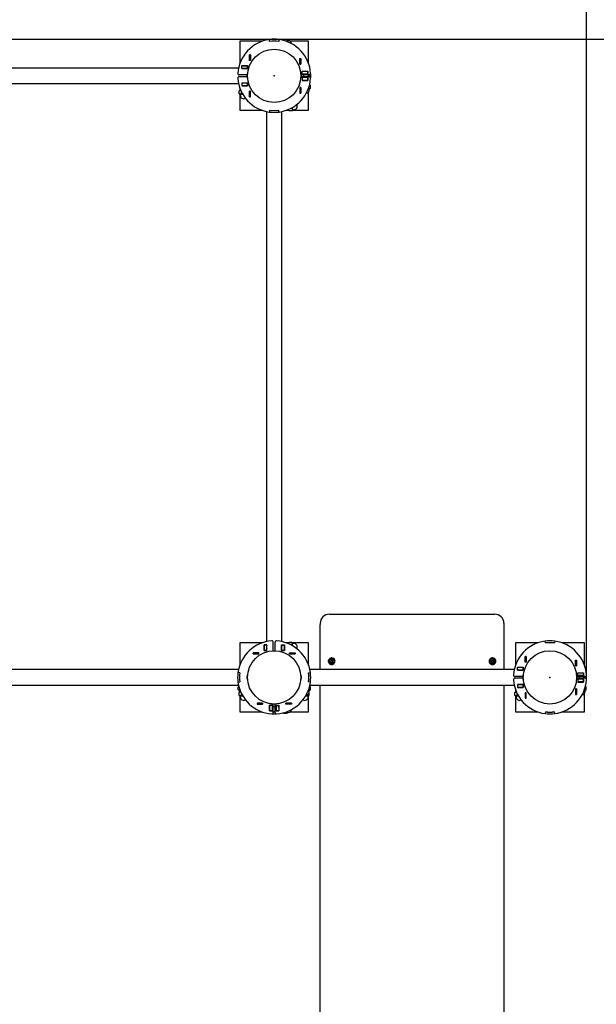
# Model space of a CAD drawing. Units: millimetres. Extents: x 3.09 to 10.65, y 1.78 to 9.09.
# Drawn here: x 6.86 to 8.11, y 4.85 to 6.99 of the extents above; entities that cross this region are included whole.
import ezdxf

# ---------------------------------------------------------------- set-up
doc = ezdxf.new("R2010")
doc.units = ezdxf.units.MM
doc.header["$LTSCALE"] = 60
doc.header["$PDSIZE"] = -1
doc.linetypes.add('SLD-Сплошная', pattern=[0])
doc.layers.add('ПРИМЕЧАНИЯ', color=7, linetype='SLD-Сплошная')
doc.styles.add('SLDTEXTSTYLE1', font='isocpeui.ttf')
doc.styles.add('SLDTEXTSTYLE2', font='isocpeur.ttf', dxfattribs={"bigfont": 'bigfont'})
doc.dimstyles.new('SLDDIMSTYLE4', dxfattribs={"dimtxt": 0.18, "dimasz": 0.18, "dimexe": 0, "dimexo": 0.0625, "dimgap": 0.045, "dimtad": 2, "dimrnd": 1e-09, "dimzin": 4, "dimdsep": 46, "dimtxsty": 'SLDTEXTSTYLE1', "dimsah": 1, "dimcen": 0.09, "dimadec": 0, "dimazin": 1, "dimtfac": 1, "dimtdec": 3, "dimtofl": 0, "dimtmove": 0, "dimatfit": 3, "dimfxl": 1, "dimfrac": 2, "dimtolj": 1, "dimtzin": 12, "dimarcsym": 0})
doc.dimstyles.new('SLDDIMSTYLE6', dxfattribs={"dimtxt": 0.18, "dimasz": 0.18, "dimexe": 0, "dimexo": 0.0625, "dimgap": 0.045, "dimtad": 2, "dimrnd": 1e-09, "dimzin": 12, "dimdsep": 46, "dimtxsty": 'SLDTEXTSTYLE1', "dimsah": 1, "dimcen": 0.09, "dimadec": 0, "dimazin": 3, "dimtfac": 1, "dimtdec": 3, "dimtofl": 0, "dimtmove": 0, "dimatfit": 3, "dimfxl": 1, "dimfrac": 2, "dimtolj": 1, "dimtzin": 12, "dimarcsym": 0})

# ---------------------------------------------------------------- blocks, each defined once
blk = doc.blocks.new('_D_13')
at = {"layer": 'Defpoints', "color": 0, "transparency": 16777216}
for p in [(9.6391, 6.865), (3.0914, 5.057), (9.6391, 2.0648)]:
    blk.add_point(p, dxfattribs=at)
at = {"layer": 'ПРИМЕЧАНИЯ', "color": 0, "lineweight": -2, "transparency": 16777216}
for p, q in [((9.6391, 6.8025), (9.6391, 2.0648)), ((3.0914, 4.9945), (3.0914, 2.0648)), ((3.2714, 2.0648), (9.4591, 2.0648))]:
    blk.add_line(p, q, dxfattribs=at)
at = {"layer": 'ПРИМЕЧАНИЯ', "color": 0, "transparency": 16777216}
for points in [[(3.2714, 2.0948), (3.2714, 2.0348), (3.0914, 2.0648)], [(9.4591, 2.0948), (9.4591, 2.0348), (9.6391, 2.0648)]]:
    blk.add_solid(points, dxfattribs=at)
at = {"layer": 'ПРИМЕЧАНИЯ', "color": 0, "transparency": 16777216, "insert": (6.3653, 2.0198), "char_height": 0.18, "attachment_point": 2, "style": 'SLDTEXTSTYLE1'}
blk.add_mtext('\\A1;6.55', dxfattribs=at)
blk = doc.blocks.new('_D_14')
at = {"layer": 'Defpoints', "color": 0, "transparency": 16777216}
for p in [(7.4096, 9.0945), (10.3713, 9.0945), (7.9096, 2.4257)]:
    blk.add_point(p, dxfattribs=at)
at = {"layer": 'ПРИМЕЧАНИЯ', "color": 0, "lineweight": -2, "transparency": 16777216}
for p, q in [((7.4721, 9.0945), (10.3713, 9.0945)), ((10.3713, 2.6057), (10.3713, 8.9145)), ((7.9721, 2.4257), (10.3713, 2.4257))]:
    blk.add_line(p, q, dxfattribs=at)
at = {"layer": 'ПРИМЕЧАНИЯ', "color": 0, "transparency": 16777216}
for points in [[(10.3413, 8.9145), (10.4013, 8.9145), (10.3713, 9.0945)], [(10.3413, 2.6057), (10.4013, 2.6057), (10.3713, 2.4257)]]:
    blk.add_solid(points, dxfattribs=at)
at = {"layer": 'ПРИМЕЧАНИЯ', "color": 0, "transparency": 16777216, "insert": (10.4163, 5.7601), "char_height": 0.18, "attachment_point": 2, "rotation": 90, "style": 'SLDTEXTSTYLE1'}
blk.add_mtext('\\A1;6.67', dxfattribs=at)
blk = doc.blocks.new('_D_15')
at = {"layer": 'ПРИМЕЧАНИЯ', "color": 7, "transparency": 16777216}
for p, q in [((6.1016, 6.9445), (9.0051, 6.9445)), ((8.9451, 6.9445), (8.9451, 3.9258)), ((7.8896, 3.9258), (9.0051, 3.9258))]:
    blk.add_line(p, q, dxfattribs=at)
for points in [[(8.9451, 6.9445), (8.9151, 6.7645), (8.9751, 6.7645)], [(8.9451, 3.9258), (8.9751, 4.1058), (8.9151, 4.1058)]]:
    blk.add_solid(points, dxfattribs=at)
at = {"layer": 'ПРИМЕЧАНИЯ', "color": 7, "transparency": 16777216, "insert": (8.7111, 5.1369), "char_height": 0.18, "attachment_point": 1, "rotation": 90, "style": 'SLDTEXTSTYLE2'}
blk.add_mtext('3.02м', dxfattribs=at)
blk = doc.blocks.new('_D_16')
at = {"layer": 'ПРИМЕЧАНИЯ', "color": 7, "transparency": 16777216}
for p, q in [((4.5914, 5.437), (4.5914, 7.6067)), ((8.089, 5.5518), (8.089, 7.6067)), ((4.5914, 7.5467), (8.089, 7.5467))]:
    blk.add_line(p, q, dxfattribs=at)
for points in [[(4.5914, 7.5467), (4.7714, 7.5167), (4.7714, 7.5767)], [(8.089, 7.5467), (7.909, 7.5767), (7.909, 7.5167)]]:
    blk.add_solid(points, dxfattribs=at)
at = {"layer": 'ПРИМЕЧАНИЯ', "color": 7, "transparency": 16777216, "insert": (6.0419, 7.7807), "char_height": 0.18, "attachment_point": 1, "style": 'SLDTEXTSTYLE2'}
blk.add_mtext('3.50м', dxfattribs=at)

msp = doc.modelspace()

# ---------------------------------------------------------------- linework, layer by layer
at = {"color": 7, "linetype": 'SLD-Сплошная', "lineweight": 25}
for p, q in [((7.3833, 6.94), (7.3346, 6.94)), ((7.3346, 6.94), (7.3346, 6.8914)), ((7.3997, 6.9398), (7.3992, 6.9438)), ((7.3998, 6.9399), (7.3993, 6.9439)), ((7.4076, 6.9405), (7.4076, 6.9404)), ((7.4116, 6.9405), (7.4116, 6.9404)), ((7.42, 6.9439), (7.4195, 6.9399)), ((7.4201, 6.9438), (7.4196, 6.9398)), ((7.429, 6.9424), (7.428, 6.9424)), ((7.4304, 6.9437), (7.4296, 6.9424)), ((7.4296, 6.942), (7.4296, 6.9424)), ((7.4369, 6.9437), (7.4304, 6.9437)), ((7.4376, 6.9424), (7.4369, 6.9437)), ((7.4376, 6.9412), (7.4376, 6.9424)), ((7.4376, 6.9394), (7.4376, 6.9412)), ((7.4401, 6.9414), (7.4379, 6.9414)), ((7.4846, 6.94), (7.4444, 6.94)), ((7.4846, 6.8914), (7.4846, 6.94)), ((7.3353, 6.896), (7.3353, 6.8932)), ((7.3363, 6.897), (7.3369, 6.897)), ((7.356, 6.9106), (7.3582, 6.9106)), ((7.356, 6.8984), (7.356, 6.9106)), ((7.3582, 6.8984), (7.356, 6.8984)), ((7.3561, 6.9105), (7.3561, 6.9106)), ((7.3561, 6.8985), (7.3561, 6.9105)), ((7.3581, 6.9105), (7.3561, 6.9105)), ((7.3581, 6.8985), (7.3561, 6.8985)), ((7.3561, 6.8984), (7.3561, 6.8985)), ((7.3581, 6.9105), (7.3581, 6.9106)), ((7.3581, 6.8985), (7.3581, 6.9105)), ((7.3581, 6.8984), (7.3581, 6.8985)), ((7.3582, 6.9106), (7.3582, 6.8984)), ((7.4655, 6.9025), (7.4677, 6.9025)), ((7.4655, 6.8903), (7.4655, 6.9025)), ((7.4656, 6.9025), (7.4656, 6.9024)), ((7.4656, 6.9024), (7.4676, 6.9024)), ((7.4656, 6.9024), (7.4656, 6.8904)), ((7.4676, 6.9025), (7.4676, 6.9024)), ((7.4676, 6.9024), (7.4676, 6.8904)), ((7.4677, 6.9025), (7.4677, 6.8903)), ((7.3319, 6.8818), (6.1794, 6.8818)), ((7.3392, 6.8809), (7.3392, 6.8872)), ((7.3392, 6.8872), (7.3514, 6.8872)), ((7.3392, 6.887), (7.3393, 6.887)), ((7.3392, 6.881), (7.3393, 6.881)), ((7.3514, 6.8809), (7.3392, 6.8809)), ((7.3393, 6.881), (7.3393, 6.887)), ((7.3393, 6.887), (7.3513, 6.887)), ((7.3393, 6.881), (7.3513, 6.881)), ((7.3462, 6.8809), (7.3469, 6.881)), ((7.3513, 6.887), (7.3513, 6.8872)), ((7.3513, 6.881), (7.3513, 6.887)), ((7.3513, 6.887), (7.3514, 6.887)), ((7.3513, 6.881), (7.3514, 6.881)), ((7.3514, 6.8872), (7.3514, 6.8809)), ((7.4677, 6.8903), (7.4655, 6.8903)), ((7.4656, 6.8904), (7.4676, 6.8904)), ((7.4656, 6.8904), (7.4656, 6.8903)), ((7.4676, 6.8904), (7.4676, 6.8903)), ((7.4704, 6.8689), (7.4704, 6.8752)), ((7.4704, 6.8752), (7.4826, 6.8752)), ((7.4704, 6.875), (7.4705, 6.875)), ((7.4705, 6.8752), (7.4705, 6.875)), ((7.4705, 6.869), (7.4705, 6.875)), ((7.4705, 6.875), (7.4825, 6.875)), ((7.4825, 6.869), (7.4825, 6.875)), ((7.4825, 6.875), (7.4826, 6.875)), ((7.4826, 6.8752), (7.4826, 6.8689)), ((7.351, 6.867), (7.3333, 6.867)), ((7.351, 6.863), (7.3333, 6.863)), ((7.351, 6.8629), (7.351, 6.8672)), ((7.3516, 6.8604), (7.3516, 6.8697)), ((7.4676, 6.8697), (7.4676, 6.865)), ((7.4676, 6.865), (7.4676, 6.8604)), ((7.4682, 6.8672), (7.4682, 6.865)), ((7.486, 6.867), (7.4682, 6.867)), ((7.4682, 6.865), (7.4682, 6.8629)), ((7.486, 6.863), (7.4682, 6.863)), ((7.4704, 6.869), (7.4705, 6.869)), ((7.4826, 6.8689), (7.4704, 6.8689)), ((7.4826, 6.8612), (7.4704, 6.8612)), ((7.4704, 6.8612), (7.4704, 6.8549)), ((7.4705, 6.861), (7.4704, 6.861)), ((7.4705, 6.855), (7.4704, 6.855)), ((7.4704, 6.8549), (7.4826, 6.8549)), ((7.4705, 6.869), (7.4825, 6.869)), ((7.4825, 6.861), (7.4705, 6.861)), ((7.4705, 6.861), (7.4705, 6.855)), ((7.4825, 6.855), (7.4705, 6.855)), ((7.4735, 6.869), (7.4735, 6.8689)), ((7.4735, 6.867), (7.4735, 6.863)), ((7.4735, 6.8612), (7.4735, 6.861)), ((7.4753, 6.8549), (7.4742, 6.855)), ((7.4811, 6.8549), (7.4827, 6.855)), ((7.4825, 6.869), (7.4826, 6.869)), ((7.4825, 6.861), (7.4825, 6.855)), ((7.4826, 6.861), (7.4825, 6.861)), ((7.4826, 6.855), (7.4825, 6.855)), ((7.4826, 6.8549), (7.4826, 6.8612)), ((7.4835, 6.863), (7.4835, 6.867)), ((6.1794, 6.8483), (7.3319, 6.8483)), ((7.3348, 6.8331), (7.3335, 6.8323)), ((7.3335, 6.8259), (7.3335, 6.8323)), ((7.3346, 6.8387), (7.3346, 6.833)), ((7.3347, 6.8384), (7.3347, 6.8358)), ((7.336, 6.8355), (7.3347, 6.8358)), ((7.3348, 6.835), (7.3348, 6.8337)), ((7.336, 6.835), (7.3348, 6.835)), ((7.3348, 6.8331), (7.3359, 6.8331)), ((7.3359, 6.8331), (7.3368, 6.8331)), ((7.3384, 6.8259), (7.3384, 6.8298)), ((7.3514, 6.8492), (7.3392, 6.8492)), ((7.3392, 6.8492), (7.3392, 6.8429)), ((7.3393, 6.849), (7.3392, 6.849)), ((7.3393, 6.843), (7.3392, 6.843)), ((7.3392, 6.8429), (7.3514, 6.8429)), ((7.3393, 6.849), (7.3393, 6.843)), ((7.3513, 6.849), (7.3393, 6.849)), ((7.3513, 6.843), (7.3393, 6.843)), ((7.3402, 6.8429), (7.3397, 6.843)), ((7.3456, 6.8429), (7.3472, 6.843)), ((7.3469, 6.849), (7.3462, 6.8492)), ((7.348, 6.843), (7.3493, 6.8429)), ((7.3513, 6.849), (7.3513, 6.843)), ((7.3514, 6.849), (7.3513, 6.849)), ((7.3514, 6.843), (7.3513, 6.843)), ((7.3514, 6.8429), (7.3514, 6.8492)), ((7.356, 6.8317), (7.356, 6.8195)), ((7.3582, 6.8317), (7.356, 6.8317)), ((7.3561, 6.8316), (7.3561, 6.8317)), ((7.3561, 6.8196), (7.3561, 6.8316)), ((7.3581, 6.8316), (7.3561, 6.8316)), ((7.3581, 6.8316), (7.3581, 6.8317)), ((7.3581, 6.8196), (7.3581, 6.8316)), ((7.3582, 6.8195), (7.3582, 6.8317)), ((7.4655, 6.8398), (7.4655, 6.8276)), ((7.4677, 6.8398), (7.4655, 6.8398)), ((7.4656, 6.8398), (7.4656, 6.8397)), ((7.4656, 6.8397), (7.4656, 6.8277)), ((7.4656, 6.8397), (7.4676, 6.8397)), ((7.4676, 6.8398), (7.4676, 6.8397)), ((7.4676, 6.8397), (7.4676, 6.8277)), ((7.4677, 6.8276), (7.4677, 6.8398)), ((7.4841, 6.837), (7.4859, 6.837)), ((7.4846, 6.79), (7.4846, 6.8302)), ((7.4859, 6.837), (7.487, 6.837)), ((7.486, 6.8345), (7.486, 6.8368)), ((7.4866, 6.845), (7.487, 6.845)), ((7.487, 6.8457), (7.487, 6.8467)), ((7.4883, 6.8443), (7.487, 6.845)), ((7.487, 6.837), (7.4883, 6.8378)), ((7.4883, 6.8378), (7.4883, 6.8443)), ((7.3335, 6.8259), (7.3348, 6.8251)), ((7.3346, 6.8252), (7.3346, 6.79)), ((7.3348, 6.8251), (7.3359, 6.8251)), ((7.3358, 6.8249), (7.3358, 6.8226)), ((7.3359, 6.8251), (7.3409, 6.8251)), ((7.356, 6.8195), (7.3582, 6.8195)), ((7.3581, 6.8196), (7.3561, 6.8196)), ((7.3561, 6.8195), (7.3561, 6.8196)), ((7.3581, 6.8195), (7.3581, 6.8196)), ((7.4655, 6.8276), (7.4677, 6.8276)), ((7.4656, 6.8277), (7.4676, 6.8277)), ((7.4656, 6.8277), (7.4656, 6.8276)), ((7.4676, 6.8277), (7.4676, 6.8276)), ((7.3346, 6.79), (7.3833, 6.79)), ((7.3776, 6.7917), (7.3776, 6.7923)), ((7.3786, 6.7907), (7.3815, 6.7907)), ((7.3929, 6.7873), (7.3929, 5.6348)), ((7.3997, 6.7903), (7.3992, 6.7862)), ((7.3998, 6.7902), (7.3993, 6.7862)), ((7.4076, 6.7897), (7.4076, 6.7896)), ((7.4116, 6.7897), (7.4116, 6.7896)), ((7.42, 6.7862), (7.4195, 6.7902)), ((7.4201, 6.7862), (7.4196, 6.7903)), ((7.4264, 5.6348), (7.4264, 6.7873)), ((7.436, 6.79), (7.4417, 6.79)), ((7.4363, 6.7901), (7.4389, 6.7901)), ((7.4392, 6.7913), (7.4389, 6.7901)), ((7.4397, 6.7914), (7.4397, 6.7902)), ((7.4397, 6.7902), (7.441, 6.7902)), ((7.4416, 6.7913), (7.4416, 6.7922)), ((7.4416, 6.7902), (7.4416, 6.7913)), ((7.4416, 6.7902), (7.4423, 6.7889)), ((7.4488, 6.7889), (7.4423, 6.7889)), ((7.4488, 6.7938), (7.4449, 6.7938)), ((7.4488, 6.7889), (7.4496, 6.7902)), ((7.4495, 6.79), (7.4846, 6.79)), ((7.4496, 6.7913), (7.4496, 6.7963)), ((7.4496, 6.7902), (7.4496, 6.7913)), ((7.4498, 6.7912), (7.4521, 6.7912)), ((7.5096, 5.6748), (7.5096, 5.6717)), ((7.5296, 5.6944), (7.8896, 5.6944)), ((7.9096, 5.6748), (7.9096, 5.6717)), ((7.5096, 5.5738), (7.5096, 5.6717)), ((7.9096, 5.6717), (7.9096, 5.5738)), ((7.3346, 5.632), (7.3346, 5.5834)), ((7.3833, 5.632), (7.3346, 5.632)), ((7.3776, 5.6298), (7.3776, 5.6304)), ((7.3815, 5.6314), (7.3786, 5.6314)), ((7.4076, 5.615), (7.4076, 5.6334)), ((7.4116, 5.615), (7.4116, 5.6334)), ((7.4417, 5.632), (7.436, 5.632)), ((7.4363, 5.6319), (7.4389, 5.6319)), ((7.4366, 5.6318), (7.4389, 5.6318)), ((7.4392, 5.6307), (7.4389, 5.6318)), ((7.441, 5.6319), (7.4397, 5.6319)), ((7.4397, 5.6307), (7.4397, 5.6319)), ((7.4423, 5.6332), (7.4416, 5.6319)), ((7.4416, 5.6308), (7.4416, 5.6319)), ((7.4417, 5.6298), (7.4416, 5.6308)), ((7.4416, 5.6298), (7.4416, 5.6308)), ((7.4488, 5.6332), (7.4423, 5.6332)), ((7.4496, 5.6319), (7.4488, 5.6332)), ((7.4846, 5.632), (7.4495, 5.632)), ((7.4496, 5.6308), (7.4496, 5.6319)), ((7.4496, 5.6258), (7.4496, 5.6308)), ((7.4521, 5.6309), (7.4498, 5.6309)), ((7.4846, 5.5834), (7.4846, 5.632)), ((7.9833, 5.632), (7.9346, 5.632)), ((7.9346, 5.632), (7.9346, 5.5834)), ((7.9997, 5.6318), (7.9992, 5.6358)), ((7.9998, 5.6319), (7.9993, 5.6359)), ((8.0019, 5.632), (8.001, 5.632)), ((8.0183, 5.632), (8.0174, 5.632)), ((8.02, 5.6359), (8.0195, 5.6319)), ((8.0201, 5.6358), (8.0196, 5.6318)), ((8.0846, 5.632), (8.036, 5.632)), ((8.0846, 5.5834), (8.0846, 5.632)), ((7.3763, 5.6106), (7.3641, 5.6106)), ((7.3641, 5.6106), (7.3641, 5.6084)), ((7.3641, 5.6105), (7.3642, 5.6105)), ((7.3642, 5.6105), (7.3762, 5.6105)), ((7.3642, 5.6085), (7.3642, 5.6105)), ((7.3762, 5.6085), (7.3762, 5.6105)), ((7.3762, 5.6105), (7.3763, 5.6105)), ((7.3763, 5.6084), (7.3763, 5.6106)), ((7.3875, 5.6275), (7.3875, 5.6153)), ((7.3938, 5.6275), (7.3875, 5.6275)), ((7.3875, 5.6154), (7.3876, 5.6154)), ((7.3875, 5.6153), (7.3938, 5.6153)), ((7.3876, 5.6274), (7.3876, 5.6275)), ((7.3876, 5.6154), (7.3876, 5.6274)), ((7.3936, 5.6274), (7.3876, 5.6274)), ((7.3936, 5.6154), (7.3876, 5.6154)), ((7.3876, 5.6153), (7.3876, 5.6154)), ((7.3936, 5.6274), (7.3936, 5.6275)), ((7.3936, 5.6154), (7.3936, 5.6274)), ((7.3936, 5.6263), (7.3938, 5.6256)), ((7.3936, 5.6153), (7.3936, 5.6154)), ((7.3938, 5.6153), (7.3938, 5.6275)), ((7.4255, 5.6275), (7.4318, 5.6275)), ((7.4255, 5.6153), (7.4255, 5.6275)), ((7.4255, 5.6256), (7.4256, 5.6263)), ((7.4318, 5.6153), (7.4255, 5.6153)), ((7.4256, 5.6275), (7.4256, 5.6274)), ((7.4256, 5.6274), (7.4256, 5.6154)), ((7.4256, 5.6274), (7.4316, 5.6274)), ((7.4256, 5.6154), (7.4316, 5.6154)), ((7.4256, 5.6154), (7.4256, 5.6153)), ((7.4316, 5.6275), (7.4316, 5.6274)), ((7.4316, 5.6274), (7.4316, 5.6154)), ((7.4318, 5.6257), (7.4316, 5.6273)), ((7.4316, 5.6154), (7.4316, 5.6153)), ((7.4318, 5.6275), (7.4318, 5.6153)), ((7.443, 5.6106), (7.4552, 5.6106)), ((7.443, 5.6084), (7.443, 5.6106)), ((7.443, 5.6105), (7.4431, 5.6105)), ((7.4431, 5.6105), (7.4551, 5.6105)), ((7.4431, 5.6085), (7.4431, 5.6105)), ((7.4488, 5.6283), (7.4449, 5.6283)), ((7.4551, 5.6085), (7.4551, 5.6105)), ((7.4551, 5.6105), (7.4552, 5.6105)), ((7.4552, 5.6106), (7.4552, 5.6084)), ((7.3353, 5.588), (7.3353, 5.5852)), ((7.3363, 5.589), (7.3369, 5.589)), ((7.3641, 5.6085), (7.3642, 5.6085)), ((7.3641, 5.6084), (7.3763, 5.6084)), ((7.3642, 5.6085), (7.3762, 5.6085)), ((7.3762, 5.6085), (7.3763, 5.6085)), ((7.443, 5.6085), (7.4431, 5.6085)), ((7.4552, 5.6084), (7.443, 5.6084)), ((7.4431, 5.6085), (7.4551, 5.6085)), ((7.4551, 5.6085), (7.4552, 5.6085)), ((7.4824, 5.589), (7.483, 5.589)), ((7.484, 5.5852), (7.484, 5.588)), ((7.5274, 5.5923), (7.5274, 5.5921)), ((7.5317, 5.5911), (7.5317, 5.5912)), ((7.5324, 5.5937), (7.5325, 5.5936)), ((7.5324, 5.5936), (7.5325, 5.5935)), ((7.5326, 5.5939), (7.5326, 5.594)), ((7.5326, 5.593), (7.5326, 5.5931)), ((7.5326, 5.5927), (7.5326, 5.593)), ((7.5334, 5.5899), (7.5334, 5.59)), ((7.5334, 5.5896), (7.5334, 5.5899)), ((7.5338, 5.589), (7.5337, 5.589)), ((7.5359, 5.5941), (7.5359, 5.594)), ((7.5367, 5.5913), (7.5367, 5.5912)), ((7.5367, 5.5912), (7.5367, 5.5909)), ((7.5419, 5.5921), (7.5419, 5.5923)), ((7.8774, 5.5923), (7.8774, 5.5921)), ((7.8817, 5.5911), (7.8817, 5.5912)), ((7.8824, 5.5937), (7.8825, 5.5936)), ((7.8824, 5.5936), (7.8825, 5.5935)), ((7.8826, 5.5939), (7.8826, 5.594)), ((7.8826, 5.593), (7.8826, 5.5931)), ((7.8826, 5.5927), (7.8826, 5.593)), ((7.8834, 5.5899), (7.8834, 5.59)), ((7.8834, 5.5896), (7.8834, 5.5899)), ((7.8838, 5.589), (7.8837, 5.589)), ((7.8859, 5.5941), (7.8859, 5.594)), ((7.8867, 5.5913), (7.8867, 5.5912)), ((7.8867, 5.5912), (7.8867, 5.5909)), ((7.8919, 5.5921), (7.8919, 5.5923)), ((7.9353, 5.588), (7.9353, 5.5852)), ((7.9363, 5.589), (7.9369, 5.589)), ((7.956, 5.6026), (7.9582, 5.6026)), ((7.956, 5.5904), (7.956, 5.6026)), ((7.9582, 5.5904), (7.956, 5.5904)), ((7.9561, 5.6025), (7.9561, 5.6026)), ((7.9561, 5.5905), (7.9561, 5.6025)), ((7.9581, 5.6025), (7.9561, 5.6025)), ((7.9581, 5.5905), (7.9561, 5.5905)), ((7.9561, 5.5904), (7.9561, 5.5905)), ((7.9581, 5.6025), (7.9581, 5.6026)), ((7.9581, 5.5905), (7.9581, 5.6025)), ((7.9581, 5.5904), (7.9581, 5.5905)), ((7.9582, 5.6026), (7.9582, 5.5904)), ((8.0655, 5.5823), (8.0655, 5.5945)), ((8.0655, 5.5945), (8.0677, 5.5945)), ((8.0656, 5.5945), (8.0656, 5.5944)), ((8.0656, 5.5944), (8.0676, 5.5944)), ((8.0656, 5.5944), (8.0656, 5.5824)), ((8.0676, 5.5945), (8.0676, 5.5944)), ((8.0676, 5.5944), (8.0676, 5.5824)), ((8.0677, 5.5945), (8.0677, 5.5823)), ((7.3319, 5.5738), (6.1794, 5.5738)), ((7.3349, 5.567), (7.3308, 5.5675)), ((7.3348, 5.5669), (7.3308, 5.5674)), ((7.4844, 5.567), (7.4885, 5.5675)), ((7.4845, 5.5669), (7.4885, 5.5674)), ((7.9319, 5.5738), (7.4874, 5.5738)), ((7.9392, 5.5729), (7.9392, 5.5792)), ((7.9392, 5.5792), (7.9514, 5.5792)), ((7.9392, 5.579), (7.9393, 5.579)), ((7.9392, 5.573), (7.9393, 5.573)), ((7.9514, 5.5729), (7.9392, 5.5729)), ((7.9393, 5.579), (7.9513, 5.579)), ((7.9393, 5.573), (7.9393, 5.579)), ((7.9393, 5.573), (7.9513, 5.573)), ((7.9462, 5.5729), (7.9469, 5.573)), ((7.9513, 5.579), (7.9513, 5.5792)), ((7.9513, 5.573), (7.9513, 5.579)), ((7.9513, 5.579), (7.9514, 5.579)), ((7.9513, 5.573), (7.9514, 5.573)), ((7.9514, 5.5792), (7.9514, 5.5729)), ((8.0677, 5.5823), (8.0655, 5.5823)), ((8.0656, 5.5824), (8.0676, 5.5824)), ((8.0656, 5.5824), (8.0656, 5.5823)), ((8.0676, 5.5824), (8.0676, 5.5823)), ((8.0704, 5.5609), (8.0704, 5.5672)), ((8.0704, 5.5672), (8.0826, 5.5672)), ((8.0704, 5.567), (8.0705, 5.567)), ((8.0705, 5.5672), (8.0705, 5.567)), ((8.0705, 5.567), (8.0825, 5.567)), ((8.0705, 5.561), (8.0705, 5.567)), ((8.0825, 5.561), (8.0825, 5.567)), ((8.0825, 5.567), (8.0826, 5.567)), ((8.0826, 5.5672), (8.0826, 5.5609)), ((7.3308, 5.5467), (7.3348, 5.5472)), ((7.3308, 5.5466), (7.3349, 5.5471)), ((7.3343, 5.559), (7.3342, 5.559)), ((7.3343, 5.555), (7.3342, 5.555)), ((7.351, 5.557), (7.351, 5.5592)), ((7.351, 5.5549), (7.351, 5.557)), ((7.3516, 5.557), (7.3516, 5.5617)), ((7.3516, 5.5524), (7.3516, 5.557)), ((7.4676, 5.5617), (7.4676, 5.5524)), ((7.4682, 5.5592), (7.4682, 5.5549)), ((7.4885, 5.5466), (7.4844, 5.5471)), ((7.4885, 5.5467), (7.4845, 5.5472)), ((7.4851, 5.559), (7.485, 5.559)), ((7.4851, 5.555), (7.485, 5.555)), ((7.951, 5.559), (7.9333, 5.559)), ((7.951, 5.555), (7.9333, 5.555)), ((7.951, 5.557), (7.951, 5.5592)), ((7.951, 5.5549), (7.951, 5.557)), ((7.9516, 5.557), (7.9516, 5.5617)), ((7.9516, 5.5524), (7.9516, 5.557)), ((8.0676, 5.5617), (8.0676, 5.5524)), ((8.0682, 5.5592), (8.0682, 5.5549)), ((8.086, 5.559), (8.0682, 5.559)), ((8.086, 5.555), (8.0682, 5.555)), ((8.0704, 5.561), (8.0705, 5.561)), ((8.0826, 5.5609), (8.0704, 5.5609)), ((8.0826, 5.5532), (8.0704, 5.5532)), ((8.0704, 5.5532), (8.0704, 5.5469)), ((8.0705, 5.553), (8.0704, 5.553)), ((8.0705, 5.547), (8.0704, 5.547)), ((8.0704, 5.5469), (8.0826, 5.5469)), ((8.0705, 5.561), (8.0825, 5.561)), ((8.0705, 5.553), (8.0705, 5.547)), ((8.0825, 5.553), (8.0705, 5.553)), ((8.0825, 5.547), (8.0705, 5.547)), ((8.0735, 5.561), (8.0735, 5.5609)), ((8.0735, 5.559), (8.0735, 5.555)), ((8.0735, 5.5532), (8.0735, 5.553)), ((8.0753, 5.5469), (8.0742, 5.547)), ((8.0811, 5.5469), (8.0827, 5.547)), ((8.0825, 5.561), (8.0826, 5.561)), ((8.0825, 5.553), (8.0825, 5.547)), ((8.0826, 5.553), (8.0825, 5.553)), ((8.0826, 5.547), (8.0825, 5.547)), ((8.0826, 5.5469), (8.0826, 5.5532)), ((8.0835, 5.555), (8.0835, 5.559)), ((8.0846, 5.555), (8.0846, 5.559)), ((6.1794, 5.5403), (7.3319, 5.5403)), ((7.3323, 5.537), (7.331, 5.5363)), ((7.331, 5.5298), (7.331, 5.5363)), ((7.331, 5.5298), (7.3323, 5.529)), ((7.3323, 5.5387), (7.3323, 5.5377)), ((7.3323, 5.537), (7.3327, 5.537)), ((7.3323, 5.529), (7.3334, 5.529)), ((7.3333, 5.5288), (7.3333, 5.5265)), ((7.3334, 5.529), (7.3347, 5.5294)), ((7.3334, 5.529), (7.3347, 5.529)), ((7.3348, 5.5251), (7.3335, 5.5243)), ((7.3335, 5.5179), (7.3335, 5.5243)), ((7.3347, 5.5304), (7.3347, 5.5278)), ((7.336, 5.5275), (7.3347, 5.5278)), ((7.3348, 5.527), (7.3348, 5.5257)), ((7.336, 5.527), (7.3348, 5.527)), ((7.3348, 5.5251), (7.3359, 5.5251)), ((7.3359, 5.5251), (7.3368, 5.5251)), ((7.4841, 5.529), (7.4859, 5.529)), ((7.4856, 5.5245), (7.4858, 5.5243)), ((7.4858, 5.5243), (7.4857, 5.5244)), ((7.4858, 5.5179), (7.4858, 5.5243)), ((7.4859, 5.529), (7.487, 5.529)), ((7.486, 5.5265), (7.486, 5.5288)), ((7.4866, 5.537), (7.487, 5.537)), ((7.487, 5.5377), (7.487, 5.5387)), ((7.4883, 5.5363), (7.487, 5.537)), ((7.487, 5.529), (7.4883, 5.5298)), ((7.4874, 5.5403), (7.9319, 5.5403)), ((7.4883, 5.5298), (7.4883, 5.5363)), ((7.5096, 3.9454), (7.5096, 5.5403)), ((7.9096, 5.5403), (7.9096, 3.9454)), ((7.9348, 5.5251), (7.9335, 5.5243)), ((7.9335, 5.5179), (7.9335, 5.5243)), ((7.9346, 5.5307), (7.9346, 5.525)), ((7.9347, 5.5304), (7.9347, 5.5278)), ((7.936, 5.5275), (7.9347, 5.5278)), ((7.9348, 5.527), (7.9348, 5.5257)), ((7.936, 5.527), (7.9348, 5.527)), ((7.9348, 5.5251), (7.9359, 5.5251)), ((7.9359, 5.5251), (7.9368, 5.5251)), ((7.9514, 5.5412), (7.9392, 5.5412)), ((7.9392, 5.5412), (7.9392, 5.5349)), ((7.9393, 5.541), (7.9392, 5.541)), ((7.9393, 5.535), (7.9392, 5.535)), ((7.9392, 5.5349), (7.9514, 5.5349)), ((7.9513, 5.541), (7.9393, 5.541)), ((7.9393, 5.541), (7.9393, 5.535)), ((7.9513, 5.535), (7.9393, 5.535)), ((7.9402, 5.5349), (7.9397, 5.535)), ((7.9456, 5.5349), (7.9472, 5.535)), ((7.9469, 5.541), (7.9462, 5.5412)), ((7.948, 5.535), (7.9493, 5.5349)), ((7.9513, 5.541), (7.9513, 5.535)), ((7.9514, 5.541), (7.9513, 5.541)), ((7.9514, 5.535), (7.9513, 5.535)), ((7.9514, 5.5349), (7.9514, 5.5412)), ((7.956, 5.5237), (7.956, 5.5115)), ((7.9582, 5.5237), (7.956, 5.5237)), ((7.9561, 5.5236), (7.9561, 5.5237)), ((7.9581, 5.5236), (7.9561, 5.5236)), ((7.9561, 5.5116), (7.9561, 5.5236)), ((7.9581, 5.5236), (7.9581, 5.5237)), ((7.9581, 5.5116), (7.9581, 5.5236)), ((7.9582, 5.5115), (7.9582, 5.5237)), ((8.0655, 5.5318), (8.0655, 5.5196)), ((8.0677, 5.5318), (8.0655, 5.5318)), ((8.0656, 5.5318), (8.0656, 5.5317)), ((8.0656, 5.5317), (8.0656, 5.5197)), ((8.0656, 5.5317), (8.0676, 5.5317)), ((8.0676, 5.5318), (8.0676, 5.5317)), ((8.0676, 5.5317), (8.0676, 5.5197)), ((8.0677, 5.5196), (8.0677, 5.5318)), ((8.0841, 5.529), (8.0859, 5.529)), ((8.0859, 5.529), (8.087, 5.529)), ((8.086, 5.5265), (8.086, 5.5288)), ((8.0866, 5.537), (8.087, 5.537)), ((8.087, 5.5377), (8.087, 5.5387)), ((8.0883, 5.5363), (8.087, 5.537)), ((8.087, 5.529), (8.0883, 5.5298)), ((8.0883, 5.5298), (8.0883, 5.5363)), ((7.3335, 5.5179), (7.3348, 5.5171)), ((7.3346, 5.5172), (7.3346, 5.482)), ((7.3348, 5.5171), (7.3359, 5.5171)), ((7.3358, 5.5169), (7.3358, 5.5146)), ((7.3359, 5.5171), (7.3409, 5.5171)), ((7.3384, 5.5179), (7.3384, 5.5218)), ((7.4784, 5.5171), (7.4834, 5.5171)), ((7.4809, 5.5179), (7.4809, 5.5194)), ((7.4834, 5.5171), (7.4845, 5.5171)), ((7.4835, 5.5146), (7.4835, 5.5169)), ((7.4845, 5.5171), (7.4858, 5.5179)), ((7.4846, 5.482), (7.4846, 5.5172)), ((7.9335, 5.5179), (7.9348, 5.5171)), ((7.9346, 5.5172), (7.9346, 5.482)), ((7.9348, 5.5171), (7.9359, 5.5171)), ((7.9358, 5.5169), (7.9358, 5.5146)), ((7.9359, 5.5171), (7.9409, 5.5171)), ((7.9384, 5.5179), (7.9384, 5.5218)), ((7.956, 5.5115), (7.9582, 5.5115)), ((7.9581, 5.5116), (7.9561, 5.5116)), ((7.9561, 5.5115), (7.9561, 5.5116)), ((7.9581, 5.5115), (7.9581, 5.5116)), ((8.0655, 5.5196), (8.0677, 5.5196)), ((8.0656, 5.5197), (8.0676, 5.5197)), ((8.0656, 5.5197), (8.0656, 5.5196)), ((8.0676, 5.5197), (8.0676, 5.5196)), ((8.0846, 5.482), (8.0846, 5.5222)), ((7.3346, 5.482), (7.3833, 5.482)), ((7.3844, 5.5011), (7.3722, 5.5011)), ((7.3722, 5.5011), (7.3722, 5.4989)), ((7.3723, 5.501), (7.3722, 5.501)), ((7.3723, 5.499), (7.3722, 5.499)), ((7.3722, 5.4989), (7.3844, 5.4989)), ((7.3723, 5.501), (7.3723, 5.499)), ((7.3843, 5.501), (7.3723, 5.501)), ((7.3843, 5.499), (7.3723, 5.499)), ((7.3843, 5.501), (7.3843, 5.499)), ((7.3844, 5.501), (7.3843, 5.501)), ((7.3844, 5.499), (7.3843, 5.499)), ((7.3844, 5.4989), (7.3844, 5.5011)), ((7.4058, 5.4963), (7.3995, 5.4963)), ((7.3995, 5.4963), (7.3995, 5.4841)), ((7.3996, 5.4962), (7.3995, 5.4962)), ((7.3995, 5.4841), (7.4058, 5.4841)), ((7.3996, 5.4962), (7.3996, 5.4963)), ((7.4056, 5.4962), (7.3996, 5.4962)), ((7.3996, 5.4842), (7.3996, 5.4962)), ((7.4056, 5.4842), (7.3996, 5.4842)), ((7.3996, 5.4841), (7.3996, 5.4842)), ((7.4056, 5.4962), (7.4056, 5.4963)), ((7.4056, 5.4842), (7.4056, 5.4962)), ((7.4058, 5.4932), (7.4056, 5.4932)), ((7.4056, 5.4841), (7.4056, 5.4842)), ((7.4058, 5.4841), (7.4058, 5.4963)), ((7.4076, 5.4807), (7.4076, 5.4991)), ((7.4116, 5.4932), (7.4076, 5.4932)), ((7.4076, 5.4832), (7.4116, 5.4832)), ((7.4116, 5.4807), (7.4116, 5.4991)), ((7.4135, 5.4963), (7.4198, 5.4963)), ((7.4135, 5.4841), (7.4135, 5.4963)), ((7.4136, 5.4932), (7.4135, 5.4932)), ((7.4198, 5.4841), (7.4135, 5.4841)), ((7.4136, 5.4963), (7.4136, 5.4962)), ((7.4136, 5.4962), (7.4136, 5.4842)), ((7.4136, 5.4962), (7.4196, 5.4962)), ((7.4136, 5.4842), (7.4196, 5.4842)), ((7.4136, 5.4842), (7.4136, 5.4841)), ((7.4196, 5.4963), (7.4196, 5.4962)), ((7.4196, 5.4962), (7.4196, 5.4842)), ((7.4198, 5.4908), (7.4196, 5.4924)), ((7.4196, 5.4842), (7.4196, 5.4841)), ((7.4198, 5.4963), (7.4198, 5.4841)), ((7.4349, 5.5011), (7.4471, 5.5011)), ((7.4349, 5.4989), (7.4349, 5.5011)), ((7.435, 5.501), (7.4349, 5.501)), ((7.435, 5.499), (7.4349, 5.499)), ((7.4471, 5.4989), (7.4349, 5.4989)), ((7.435, 5.501), (7.435, 5.499)), ((7.447, 5.501), (7.435, 5.501)), ((7.447, 5.499), (7.435, 5.499)), ((7.4376, 5.4808), (7.4372, 5.4826)), ((7.4376, 5.4808), (7.4376, 5.4826)), ((7.4376, 5.4797), (7.4376, 5.4808)), ((7.4379, 5.4807), (7.4401, 5.4807)), ((7.4444, 5.482), (7.4846, 5.482)), ((7.447, 5.501), (7.447, 5.499)), ((7.4471, 5.501), (7.447, 5.501)), ((7.4471, 5.499), (7.447, 5.499)), ((7.4471, 5.5011), (7.4471, 5.4989)), ((7.9346, 5.482), (7.9833, 5.482)), ((7.9997, 5.4823), (7.9992, 5.4782)), ((7.9998, 5.4822), (7.9993, 5.4782)), ((8.001, 5.482), (8.0019, 5.482)), ((8.0174, 5.482), (8.0183, 5.482)), ((8.02, 5.4782), (8.0195, 5.4822)), ((8.0201, 5.4782), (8.0196, 5.4823)), ((8.036, 5.482), (8.0846, 5.482)), ((7.428, 5.4797), (7.429, 5.4797)), ((7.4296, 5.4797), (7.4296, 5.4801)), ((7.4296, 5.4797), (7.4304, 5.4784)), ((7.4369, 5.4784), (7.4304, 5.4784)), ((7.4369, 5.4784), (7.4376, 5.4797))]:
    msp.add_line(p, q, dxfattribs=at)
at = {"color": 7, "linetype": 'SLD-Сплошная', "lineweight": 25, "flags": 128}
for points in [[(7.4297, 6.9419), (7.4299, 6.9426), (7.4304, 6.9437)], [(7.4369, 6.9437), (7.4374, 6.9425), (7.4376, 6.9412)], [(7.3403, 6.881), (7.3403, 6.881), (7.3412, 6.8809)], [(7.4742, 6.855), (7.473, 6.855), (7.4726, 6.8549)], [(7.485, 6.867), (7.485, 6.865), (7.485, 6.863)], [(7.4851, 6.867), (7.4851, 6.865), (7.4851, 6.863)], [(7.3335, 6.8323), (7.3341, 6.8326), (7.3359, 6.8331)], [(7.3359, 6.8331), (7.3366, 6.833), (7.3369, 6.8329)], [(7.3412, 6.8492), (7.3405, 6.8491), (7.3403, 6.849)], [(7.4883, 6.8378), (7.4871, 6.8372), (7.4859, 6.837)], [(7.4865, 6.8449), (7.4872, 6.8448), (7.4883, 6.8443)], [(7.3359, 6.8251), (7.3341, 6.8256), (7.3335, 6.8259)], [(7.3384, 6.8259), (7.3366, 6.8252), (7.3359, 6.8251)], [(7.3408, 6.8253), (7.3407, 6.8253), (7.3384, 6.8259)], [(7.4416, 6.7913), (7.4416, 6.792), (7.4418, 6.7923)], [(7.4423, 6.7889), (7.442, 6.7894), (7.4416, 6.7913)], [(7.4494, 6.7962), (7.4494, 6.7961), (7.4488, 6.7938)], [(7.4488, 6.7938), (7.4495, 6.792), (7.4496, 6.7913)], [(7.4496, 6.7913), (7.4491, 6.7894), (7.4488, 6.7889)], [(7.4389, 5.6318), (7.4395, 5.6319), (7.4397, 5.6319)], [(7.4488, 5.6332), (7.4494, 5.632), (7.4496, 5.6308)], [(7.3938, 5.6206), (7.3937, 5.6199), (7.3936, 5.6197)], [(7.4256, 5.6197), (7.4256, 5.6197), (7.4255, 5.6206)], [(7.4316, 5.6195), (7.4317, 5.6202), (7.4318, 5.6207)], [(7.4488, 5.6283), (7.4494, 5.6259), (7.4494, 5.6259)], [(7.5367, 5.5989), (7.5353, 5.5991), (7.5339, 5.5991), (7.5325, 5.5989), (7.5312, 5.5983), (7.53, 5.5975), (7.529, 5.5966), (7.5282, 5.5954), (7.5277, 5.5941), (7.5274, 5.5927), (7.5274, 5.5913), (7.5277, 5.59), (7.5283, 5.5887), (7.5291, 5.5875), (7.5301, 5.5865), (7.5313, 5.5858), (7.5326, 5.5853), (7.534, 5.585), (7.5354, 5.585), (7.5368, 5.5853), (7.5381, 5.5858), (7.5393, 5.5866), (7.5403, 5.5876), (7.5411, 5.5887), (7.5416, 5.59), (7.5419, 5.5914), (7.5419, 5.5928), (7.5416, 5.5942), (7.541, 5.5954), (7.5402, 5.5966), (7.5392, 5.5976), (7.538, 5.5984), (7.5367, 5.5989)], [(7.5296, 5.5935), (7.5301, 5.5946), (7.5308, 5.5956), (7.5318, 5.5964), (7.5328, 5.5969), (7.534, 5.5972), (7.5353, 5.5972), (7.5364, 5.5969), (7.5375, 5.5964), (7.5385, 5.5956), (7.5392, 5.5946), (7.5397, 5.5935), (7.5399, 5.5924), (7.5398, 5.5912), (7.5395, 5.59), (7.5389, 5.589), (7.538, 5.5881), (7.537, 5.5875), (7.5359, 5.5871), (7.5347, 5.5869), (7.5334, 5.5871), (7.5323, 5.5875), (7.5313, 5.5881), (7.5304, 5.589), (7.5298, 5.59), (7.5295, 5.5912), (7.5294, 5.5924), (7.5296, 5.5935)], [(7.8867, 5.5989), (7.8853, 5.5991), (7.8839, 5.5991), (7.8825, 5.5989), (7.8812, 5.5983), (7.88, 5.5975), (7.879, 5.5966), (7.8782, 5.5954), (7.8777, 5.5941), (7.8774, 5.5927), (7.8774, 5.5913), (7.8777, 5.59), (7.8783, 5.5887), (7.8791, 5.5875), (7.8801, 5.5865), (7.8813, 5.5858), (7.8826, 5.5853), (7.884, 5.585), (7.8854, 5.585), (7.8868, 5.5853), (7.8881, 5.5858), (7.8893, 5.5866), (7.8903, 5.5876), (7.8911, 5.5887), (7.8916, 5.59), (7.8919, 5.5914), (7.8919, 5.5928), (7.8916, 5.5942), (7.891, 5.5954), (7.8902, 5.5966), (7.8892, 5.5976), (7.888, 5.5984), (7.8867, 5.5989)], [(7.8796, 5.5935), (7.8801, 5.5946), (7.8808, 5.5956), (7.8818, 5.5964), (7.8828, 5.5969), (7.884, 5.5972), (7.8853, 5.5972), (7.8864, 5.5969), (7.8875, 5.5964), (7.8885, 5.5956), (7.8892, 5.5946), (7.8897, 5.5935), (7.8899, 5.5924), (7.8898, 5.5912), (7.8895, 5.59), (7.8889, 5.589), (7.888, 5.5881), (7.887, 5.5875), (7.8859, 5.5871), (7.8847, 5.5869), (7.8834, 5.5871), (7.8823, 5.5875), (7.8813, 5.5881), (7.8804, 5.589), (7.8798, 5.59), (7.8795, 5.5912), (7.8794, 5.5924), (7.8796, 5.5935)], [(7.9403, 5.573), (7.9403, 5.573), (7.9412, 5.5729)], [(8.0742, 5.547), (8.073, 5.547), (8.0726, 5.5469)], [(7.3328, 5.537), (7.3328, 5.537), (7.331, 5.5363)], [(7.331, 5.5298), (7.3328, 5.5291), (7.3334, 5.529)], [(7.3333, 5.5265), (7.3334, 5.5251), (7.3336, 5.5244)], [(7.3335, 5.5243), (7.3341, 5.5246), (7.3359, 5.5251)], [(7.3359, 5.5251), (7.3366, 5.525), (7.3369, 5.5249)], [(7.4883, 5.5298), (7.4871, 5.5292), (7.4859, 5.529)], [(7.4865, 5.5369), (7.4872, 5.5368), (7.4883, 5.5363)], [(7.9335, 5.5243), (7.9341, 5.5246), (7.9359, 5.5251)], [(7.9359, 5.5251), (7.9366, 5.525), (7.9369, 5.5249)], [(7.9412, 5.5412), (7.9405, 5.5411), (7.9403, 5.541)], [(8.0883, 5.5298), (8.0871, 5.5292), (8.0859, 5.529)], [(8.0865, 5.5369), (8.0872, 5.5368), (8.0883, 5.5363)], [(7.3359, 5.5171), (7.3341, 5.5176), (7.3335, 5.5179)], [(7.3384, 5.5179), (7.3366, 5.5172), (7.3359, 5.5171)], [(7.3408, 5.5173), (7.3407, 5.5173), (7.3384, 5.5179)], [(7.4809, 5.5179), (7.4785, 5.5173), (7.4784, 5.5173)], [(7.4858, 5.5179), (7.4846, 5.5173), (7.4834, 5.5171)], [(7.9359, 5.5171), (7.9341, 5.5176), (7.9335, 5.5179)], [(7.9384, 5.5179), (7.9366, 5.5172), (7.9359, 5.5171)], [(7.9408, 5.5173), (7.9407, 5.5173), (7.9384, 5.5179)], [(7.4116, 5.4817), (7.4096, 5.4816), (7.4076, 5.4817)], [(7.4116, 5.4816), (7.4096, 5.4815), (7.4076, 5.4816)], [(7.4196, 5.4924), (7.4197, 5.4927), (7.4198, 5.494)], [(7.4197, 5.4841), (7.4197, 5.485), (7.4198, 5.4854)], [(7.4369, 5.4784), (7.4376, 5.4802), (7.4376, 5.4808)], [(7.4297, 5.4802), (7.4297, 5.4802), (7.4304, 5.4784)]]:
    msp.add_lwpolyline(points, dxfattribs=at)
at = {"color": 7, "linetype": 'SLD-Сплошная', "lineweight": 25}
for centre in [(7.4096, 6.865), (7.4096, 5.557), (8.0096, 5.557)]:
    msp.add_circle(centre, 0.058, dxfattribs=at)
at = {"color": 252, "linetype": 'SLD-Сплошная', "true_color": 0x939598}
msp.add_arc((7.4096, 6.865), 2.2295, 347.8428, 90, dxfattribs=at)
at = {"color": 7, "linetype": 'SLD-Сплошная', "lineweight": 25}
for centre, radius, start, end in [((7.4096, 6.865), 0.0795, 97.5721, 176.2525), ((7.4096, 6.865), 0.0795, 82.5, 97.5), ((7.4096, 6.865), 0.0754, 82.424, 97.576), ((7.4096, 6.865), 0.0755, 82.5, 97.5), ((7.4096, 6.865), 0.0795, 3.7475, 82.4279), ((7.429, 6.9417), 0.000653, 23.5696, 90), ((7.4341, 6.9412), 0.00355, 332.3121, 0.7256), ((7.4379, 6.9416), 0.00025, 180, 270), ((7.4401, 6.9339), 0.0075, 7.805, 90), ((7.3363, 6.896), 0.001, 90, 180), ((7.3333, 6.87), 0.003, 176.2525, 270), ((7.3333, 6.86), 0.003, 90, 183.7475), ((7.4096, 6.865), 0.0795, 183.7475, 262.4279), ((7.3574, 6.867), 0.00635, 154.8209, 178.1352), ((7.3574, 6.8631), 0.00635, 181.8648, 205.1791), ((7.3519, 6.8682), 0.00153, 92.2304, 99.4353), ((7.3519, 6.8619), 0.00152, 260.5647, 267.7696), ((7.4096, 6.865), 0.0795, 277.5721, 356.2525), ((7.4674, 6.8682), 0.00153, 80.5647, 87.7696), ((7.4674, 6.8619), 0.00153, 272.2304, 279.4353), ((7.4619, 6.867), 0.00635, 1.8648, 25.1791), ((7.4619, 6.8631), 0.00635, 334.8209, 358.1352), ((7.486, 6.87), 0.003, 270, 3.7475), ((7.486, 6.86), 0.003, 356.2525, 90), ((7.4096, 6.865), 0.0795, 356.2525, 3.7475), ((7.3376, 6.8356), 0.00282, 176.1299, 191.618), ((7.3354, 6.8337), 0.000653, 180, 250.3363), ((7.4785, 6.8345), 0.0075, 277.805, 0), ((7.4858, 6.8407), 0.00365, 241.5309, 270.4878), ((7.4862, 6.8368), 0.00025, 90, 180), ((7.4863, 6.8457), 0.000653, 293.5696, 0), ((7.3355, 6.8249), 0.00025, 0, 90), ((7.3433, 6.8226), 0.0075, 180, 299.6635), ((7.3786, 6.7917), 0.001, 180, 270), ((7.4096, 6.865), 0.0754, 262.424, 277.576), ((7.4096, 6.865), 0.0755, 262.5, 277.5), ((7.4391, 6.793), 0.00282, 266.1299, 281.618), ((7.441, 6.7908), 0.000653, 270, 340.3363), ((7.4498, 6.7909), 0.00025, 90, 180), ((7.4521, 6.7987), 0.0075, 270, 29.6635), ((7.4096, 6.865), 0.0795, 262.5, 277.5), ((7.5295, 5.6746), 0.0198, 89.4678, 179.4256), ((7.8898, 5.6746), 0.0198, 0.5429, 90.5637), ((7.4096, 5.557), 0.0795, 93.7475, 172.4279), ((7.3786, 5.6304), 0.001, 90, 180), ((7.4046, 5.6334), 0.003, 0, 93.7475), ((7.4146, 5.6334), 0.003, 86.2525, 180), ((7.4096, 5.557), 0.0795, 7.5721, 86.2525), ((7.4391, 5.6291), 0.00282, 78.382, 93.8701), ((7.441, 5.6312), 0.000653, 19.6637, 90), ((7.4463, 5.6307), 0.00467, 146.8586, 178.7572), ((7.4449, 5.6309), 0.00467, 326.8586, 358.7572), ((7.4498, 5.6311), 0.00025, 180, 270), ((7.4521, 5.6234), 0.0075, 330.3365, 90), ((8.0096, 5.557), 0.0795, 97.5721, 176.2525), ((8.0096, 5.557), 0.0795, 82.5, 97.5), ((8.0096, 5.557), 0.0754, 82.424, 97.576), ((8.0096, 5.557), 0.0755, 82.5, 97.5), ((8.0096, 5.557), 0.0795, 3.7475, 82.4279), ((7.3363, 5.588), 0.001, 90, 180), ((7.483, 5.588), 0.001, 0, 90), ((7.5346, 5.5922), 0.00722, 73.0612, 179.2806), ((7.5323, 5.5913), 0.000586, 116.0973, 187.2008), ((7.5323, 5.5917), 0.000599, 200.0128, 270.2404), ((7.5323, 5.5915), 0.000597, 193.0333, 270.3565), ((7.5323, 5.5913), 0.000599, 200.241, 270.2071), ((7.5316, 5.5927), 0.00103, 295.9607, 30.2274), ((7.5323, 5.59), 0.00104, 0.5373, 90.4655), ((7.5323, 5.5899), 0.00104, 0.5373, 90.4655), ((7.5323, 5.5896), 0.00104, 357.4185, 90.486), ((7.533, 5.5935), 0.00058, 136.1288, 210.3918), ((7.5316, 5.5931), 0.00102, 0.0245, 30.4279), ((7.5316, 5.593), 0.00102, 0.0245, 30.4279), ((7.533, 5.5935), 0.000609, 57.4648, 129.3508), ((7.5339, 5.5949), 0.00107, 237.3309, 328.9734), ((7.534, 5.59), 0.000602, 186.1563, 329.3382), ((7.534, 5.5898), 0.000602, 186.165, 329.3381), ((7.5339, 5.5896), 0.000588, 177.1484, 249.0602), ((7.534, 5.5896), 0.000604, 258.4102, 329.0686), ((7.5354, 5.5891), 0.00107, 57.3309, 148.9734), ((7.5354, 5.589), 0.00107, 57.3309, 148.9734), ((7.5354, 5.5887), 0.00107, 57.3309, 148.9734), ((7.5353, 5.5941), 0.000601, 357.9749, 149.4252), ((7.537, 5.594), 0.00104, 177.4185, 270.486), ((7.5363, 5.5901), 0.000595, 236.4046, 29.2901), ((7.5363, 5.5905), 0.000603, 237.1141, 339.8033), ((7.5363, 5.5904), 0.000602, 237.056, 346.6615), ((7.5348, 5.5922), 0.00714, 0.3882, 74.0748), ((7.5377, 5.5913), 0.00103, 116.1341, 179.7775), ((7.5377, 5.5912), 0.00103, 116.1341, 179.7775), ((7.5377, 5.5909), 0.00103, 115.9607, 210.2274), ((7.537, 5.5924), 0.000587, 296.331, 90.9713), ((7.537, 5.5928), 0.000591, 296.2559, 340.2328), ((7.537, 5.5926), 0.00059, 296.2262, 347.1865), ((7.8846, 5.5922), 0.00722, 73.0612, 179.2806), ((7.8823, 5.5913), 0.000586, 116.0973, 187.2008), ((7.8823, 5.5917), 0.000599, 200.0127, 270.2404), ((7.8823, 5.5915), 0.000597, 193.0333, 270.3565), ((7.8823, 5.5913), 0.000599, 200.241, 270.2071), ((7.8816, 5.5927), 0.00103, 295.9607, 30.2274), ((7.8823, 5.59), 0.00104, 0.5373, 90.4655), ((7.8823, 5.5899), 0.00104, 0.5373, 90.4655), ((7.8823, 5.5896), 0.00104, 357.4185, 90.486), ((7.883, 5.5935), 0.00058, 136.1288, 210.3918), ((7.8816, 5.5931), 0.00102, 0.0245, 30.4279), ((7.8816, 5.593), 0.00102, 0.0245, 30.4279), ((7.883, 5.5935), 0.000609, 57.4648, 129.3508), ((7.8839, 5.5949), 0.00107, 237.3309, 328.9734), ((7.884, 5.59), 0.000602, 186.1563, 329.3382), ((7.884, 5.5898), 0.000602, 186.165, 329.3381), ((7.8839, 5.5896), 0.000588, 177.1484, 249.0602), ((7.884, 5.5896), 0.000604, 258.4102, 329.0686), ((7.8854, 5.5891), 0.00107, 57.3309, 148.9734), ((7.8854, 5.589), 0.00107, 57.3309, 148.9734), ((7.8854, 5.5887), 0.00107, 57.3309, 148.9734), ((7.8853, 5.5941), 0.000601, 357.9749, 149.4252), ((7.887, 5.594), 0.00104, 177.4185, 270.486), ((7.8863, 5.5901), 0.000595, 236.4046, 29.2901), ((7.8863, 5.5905), 0.000603, 237.1141, 339.803), ((7.8863, 5.5904), 0.000602, 237.056, 346.661), ((7.8848, 5.5922), 0.00714, 0.3882, 74.0748), ((7.8877, 5.5913), 0.00103, 116.1341, 179.7775), ((7.8877, 5.5912), 0.00103, 116.1341, 179.7775), ((7.8877, 5.5909), 0.00103, 115.9607, 210.2274), ((7.887, 5.5924), 0.000587, 296.331, 90.9713), ((7.887, 5.5928), 0.000591, 296.2559, 340.2332), ((7.887, 5.5926), 0.00059, 296.2262, 347.189), ((7.9363, 5.588), 0.001, 90, 180), ((7.4096, 5.557), 0.0795, 172.5, 187.5), ((7.4096, 5.557), 0.0755, 172.5, 187.5), ((7.4096, 5.557), 0.0754, 172.424, 187.576), ((7.4096, 5.557), 0.0754, 352.424, 7.576), ((7.4096, 5.557), 0.0755, 352.5, 7.5), ((7.4096, 5.557), 0.0795, 352.5, 7.5), ((7.4096, 5.557), 0.0795, 187.5721, 266.2525), ((7.3574, 5.559), 0.00635, 154.8209, 178.1352), ((7.3574, 5.5551), 0.00635, 181.8648, 205.1791), ((7.3519, 5.5602), 0.00152, 92.2304, 99.4353), ((7.3519, 5.5539), 0.00152, 260.5647, 267.7696), ((7.4096, 5.557), 0.0795, 273.7475, 352.4279), ((7.4674, 5.5602), 0.00153, 80.5647, 87.7696), ((7.4674, 5.5539), 0.00152, 272.2304, 279.4353), ((7.4619, 5.559), 0.00635, 1.8648, 25.1791), ((7.4619, 5.5551), 0.00635, 334.8209, 358.1352), ((7.9333, 5.562), 0.003, 176.2525, 270), ((7.9333, 5.552), 0.003, 90, 183.7475), ((8.0096, 5.557), 0.0795, 183.7475, 262.4279), ((7.9574, 5.559), 0.00635, 154.8209, 178.1352), ((7.9574, 5.5551), 0.00635, 181.8648, 205.1791), ((7.9519, 5.5602), 0.00152, 92.2304, 99.4353), ((7.9519, 5.5539), 0.00152, 260.5647, 267.7696), ((8.0096, 5.557), 0.0795, 277.5721, 356.2525), ((8.0674, 5.5602), 0.00153, 80.5647, 87.7696), ((8.0674, 5.5539), 0.00153, 272.2304, 279.4353), ((8.0619, 5.559), 0.00635, 1.8648, 25.1791), ((8.0619, 5.5551), 0.00635, 334.8209, 358.1352), ((8.086, 5.562), 0.003, 270, 3.7475), ((8.086, 5.552), 0.003, 356.2525, 90), ((7.333, 5.5377), 0.000653, 180, 246.4304), ((7.333, 5.5288), 0.00025, 0, 90), ((7.3376, 5.5276), 0.00282, 176.1299, 191.618), ((7.3354, 5.5257), 0.000653, 180, 250.3363), ((7.4785, 5.5265), 0.0075, 277.805, 0), ((7.4858, 5.5326), 0.00355, 242.3121, 270.7256), ((7.4862, 5.5288), 0.00025, 90, 180), ((7.4863, 5.5377), 0.000653, 293.5696, 0), ((7.9376, 5.5276), 0.00282, 176.1299, 191.618), ((7.9354, 5.5257), 0.000653, 180, 250.3363), ((8.0785, 5.5265), 0.0075, 277.805, 0), ((8.0858, 5.5327), 0.00365, 241.5309, 270.4878), ((8.0862, 5.5288), 0.00025, 90, 180), ((8.0863, 5.5377), 0.000653, 293.5696, 0), ((7.3355, 5.5169), 0.00025, 0, 90), ((7.3433, 5.5146), 0.0075, 180, 299.6635), ((7.476, 5.5146), 0.0075, 240.3365, 0), ((7.4835, 5.5218), 0.00467, 236.8586, 268.7572), ((7.4837, 5.5169), 0.00025, 90, 180), ((7.9355, 5.5169), 0.00025, 0, 90), ((7.9433, 5.5146), 0.0075, 180, 299.6635), ((7.4046, 5.4807), 0.003, 266.2525, 0), ((7.4146, 5.4807), 0.003, 180, 273.7475), ((7.4379, 5.4804), 0.00025, 90, 180), ((7.4401, 5.4882), 0.0075, 270, 352.195), ((8.0096, 5.557), 0.0754, 262.424, 277.576), ((8.0096, 5.557), 0.0755, 262.5, 277.5), ((7.4096, 5.557), 0.0795, 266.2525, 273.7475), ((7.429, 5.4803), 0.000653, 270, 336.4304), ((8.0096, 5.557), 0.0795, 262.5, 277.5)]:
    msp.add_arc(centre, radius, start, end, dxfattribs=at)
at = {"color": 7, "linetype": 'SLD-Сплошная'}
for p in [(7.4096, 6.865), (8.0096, 5.557)]:
    msp.add_point(p, dxfattribs=at)

# ---------------------------------------------------------------- dimensions: what is measured, and where the dimension line sits
at = {"layer": 'ПРИМЕЧАНИЯ', "color": 252, "true_color": 0x939598}
for base, p1, p2, angle, picture, middle in [((10.3713, 9.0945), (7.9096, 2.4257), (7.4096, 9.0945), 90, '_D_14', (10.3713, 5.7601)), ((9.6391, 2.0648), (3.0914, 5.057), (9.6391, 6.865), 0, '_D_13', (6.3653, 2.0648))]:
    dim = msp.add_linear_dim(base=base, p1=p1, p2=p2, angle=angle, dimstyle='SLDDIMSTYLE6', dxfattribs=at)
    dim.commit()
    dim.dimension.update_dxf_attribs({"geometry": picture, "text_midpoint": middle, "dimtype": 160})
at = {"layer": 'ПРИМЕЧАНИЯ', "color": 7}
dim = msp.add_linear_dim(base=(8.089, 7.5467), p1=(4.5914, 5.437), p2=(8.089, 5.5518), dimstyle='SLDDIMSTYLE4', dxfattribs=at)
dim.commit()
dim.dimension.update_dxf_attribs({"geometry": '_D_16', "text_midpoint": (6.3402, 7.5467), "dimtype": 160})
dim = msp.add_linear_dim(base=(8.9451, 3.9258), p1=(6.1016, 6.9445), p2=(7.8896, 3.9258), angle=90, dimstyle='SLDDIMSTYLE6', dxfattribs=at)
dim.commit()
dim.dimension.update_dxf_attribs({"geometry": '_D_15', "text_midpoint": (8.9451, 5.4351), "dimtype": 160})

doc.saveas('drawing.dxf')
